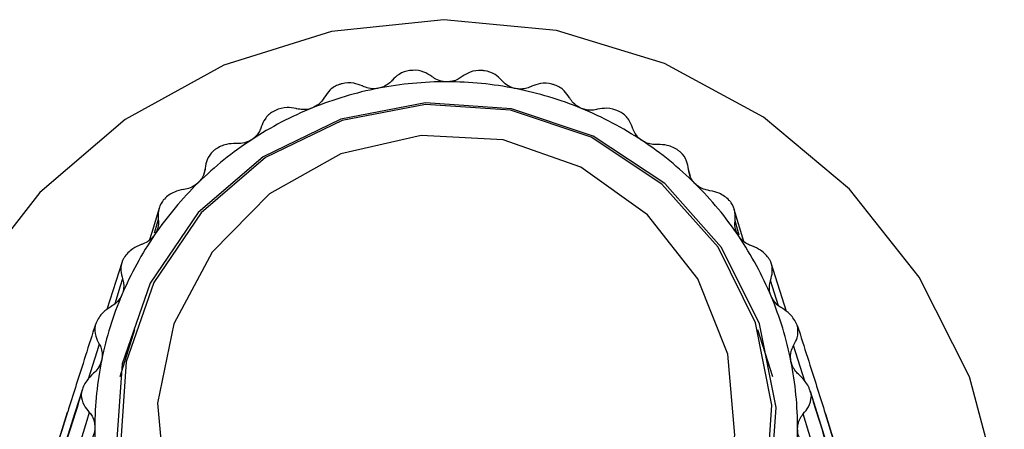
# Model space of a CAD drawing. Units: inches. Extents: x 7 to 301, y 5 to 190.
# Drawn here: x 50 to 51, y 76 to 77 of the extents above; entities that cross this region are included whole.
import ezdxf

# ---------------------------------------------------------------- set-up
doc = ezdxf.new("R2010")
doc.units = ezdxf.units.IN
doc.header["$MEASUREMENT"] = 0

msp = doc.modelspace()

# ---------------------------------------------------------------- linework, layer by layer
at = {"color": 8, "linetype": 'Continuous', "lineweight": 25, "ltscale": 18}
for p, q in [((50.16379, 76.41972), (50.16266, 76.41556)), ((50.47211, 76.41454), (50.4709, 76.41901)), ((50.50319, 76.37734), (50.5005, 76.38627)), ((50.52812, 76.33239), (50.52305, 76.34848)), ((50.54475, 76.28461), (50.53768, 76.30708))]:
    msp.add_line(p, q, dxfattribs=at)
at = {"color": 7, "linetype": 'Continuous', "lineweight": 25, "ltscale": 18}
for p, q in [((50.50615, 76.37316), (50.49997, 76.39363)), ((50.53311, 76.32877), (50.52341, 76.35943)), ((50.11893, 76.31716), (50.10951, 76.28734)), ((50.5244, 76.28734), (50.51497, 76.31716))]:
    msp.add_line(p, q, dxfattribs=at)
at = {"color": 7, "linetype": 'Continuous', "lineweight": 25, "ltscale": 18, "flags": 128}
for points in [[(50.38702, 76.50721), (50.31553, 76.51409), (50.2441, 76.50665), (50.17565, 76.4852), (50.11299, 76.45063), (50.05867, 76.40434), (50.01493, 76.34823)], [(50.0371, 75.94938), (50.08679, 75.89831), (50.14591, 75.85813), (50.21203, 75.83049), (50.28245, 75.81653), (50.35428, 75.81681), (50.42458, 75.83133), (50.49047, 75.85949), (50.54926, 75.90013), (50.59854, 75.95159), (50.63629, 76.01177), (50.66097, 76.07821), (50.67156, 76.14817), (50.66764, 76.2188), (50.64936, 76.28721), (50.61747, 76.3506), (50.57327, 76.40636), (50.51859, 76.45222), (50.45564, 76.4863), (50.38702, 76.50721)], [(50.35841, 76.45758), (50.3037, 76.46124), (50.24989, 76.45083), (50.20066, 76.42706), (50.15934, 76.39154), (50.12877, 76.34671), (50.11102, 76.29561), (50.10731, 76.24173)], [(50.52026, 76.21615), (50.52393, 76.26934), (50.51349, 76.32166), (50.48966, 76.36953), (50.45406, 76.4097), (50.40911, 76.43942), (50.35789, 76.45668), (50.30387, 76.46029), (50.25075, 76.45001), (50.20214, 76.42654), (50.16135, 76.39148), (50.13116, 76.34722), (50.11364, 76.29677), (50.10997, 76.24358)], [(50.52288, 76.21395), (50.5266, 76.26783), (50.51602, 76.32082), (50.49188, 76.36931), (50.45582, 76.40999), (50.4103, 76.4401), (50.35841, 76.45758)], [(50.28069, 76.08302), (50.3329, 76.08014), (50.38381, 76.09187), (50.4293, 76.11724), (50.4657, 76.15421), (50.49004, 76.19978), (50.50036, 76.25026), (50.49582, 76.30156), (50.47679, 76.34952), (50.44481, 76.39025), (50.40248, 76.42047), (50.35321, 76.43771), (50.30101, 76.44059), (50.25009, 76.42886), (50.2046, 76.40349), (50.1682, 76.36652), (50.14386, 76.32095), (50.13354, 76.27047), (50.13808, 76.21917), (50.15711, 76.17121), (50.18909, 76.13048), (50.23143, 76.10026), (50.28069, 76.08302)], [(50.13457, 76.39438), (50.13092, 76.38225), (50.12852, 76.3743)], [(50.11097, 76.3603), (50.10702, 76.34781), (50.10137, 76.32993)], [(50.08566, 76.27882), (50.08108, 76.26433), (50.05915, 76.19481)], [(50.57487, 76.19371), (50.57044, 76.20775), (50.54833, 76.27785)], [(50.09013, 76.26471), (50.08855, 76.25952), (50.08226, 76.23874), (50.06286, 76.17467)], [(50.06808, 76.23858), (50.07199, 76.25097), (50.07635, 76.26479)], [(50.07635, 76.26479), (50.07267, 76.25312), (50.06857, 76.24018)], [(50.57109, 76.1735), (50.56951, 76.1787), (50.56322, 76.19951), (50.54382, 76.26367)], [(50.55789, 76.26368), (50.56182, 76.25124), (50.56618, 76.23743)], [(50.56568, 76.23904), (50.562, 76.25069), (50.55789, 76.26368)]]:
    msp.add_lwpolyline(points, dxfattribs=at)
at = {"color": 8, "linetype": 'Continuous', "lineweight": 25, "ltscale": 18, "flags": 128}
for points in [[(50.13403, 76.38712), (50.13272, 76.38278), (50.13144, 76.37852)], [(50.1113, 76.34943), (50.10985, 76.34483), (50.1063, 76.33356)], [(50.09648, 76.3081), (50.09494, 76.3032), (50.08947, 76.28585)]]:
    msp.add_lwpolyline(points, dxfattribs=at)
at = {"color": 7, "linetype": 'Continuous', "lineweight": 25, "ltscale": 324}
for centre, radius, start, end in [((50.31679, 76.24879), 0.22584, 100.94696, 112.05417), ((50.31695, 76.24806), 0.22659, 89.86678, 100.94932), ((50.31696, 76.24807), 0.22658, 78.78646, 89.86931), ((50.31712, 76.24882), 0.22581, 67.68073, 78.78882), ((50.31626, 76.25009), 0.22444, 112.05232, 123.20572), ((50.31766, 76.25012), 0.2244, 56.52785, 67.68257), ((50.31526, 76.25162), 0.22261, 123.20466, 134.41915), ((50.31867, 76.25165), 0.22256, 45.31283, 56.52889), ((50.31387, 76.25303), 0.22063, 134.41907, 145.70058), ((50.32007, 76.25306), 0.22058, 34.0298, 45.31289), ((50.31237, 76.25406), 0.2188, 145.70151, 157.04577), ((50.32157, 76.25408), 0.21876, 22.68322, 34.02884), ((50.31108, 76.25461), 0.21741, 157.04761, 168.4405), ((50.32285, 76.25462), 0.21738, 11.28756, 22.68136), ((50.31034, 76.25477), 0.21665, 168.44296, 179.86252), ((50.32357, 76.25477), 0.21664, 359.86521, 11.28509), ((50.31033, 76.25478), 0.21664, 179.86521, 191.28509), ((50.32356, 76.25478), 0.21665, 348.44296, 359.86252)]:
    msp.add_arc(centre, radius, start, end, dxfattribs=at)
at = {"color": 7, "linetype": 'Continuous', "lineweight": 25, "ltscale": 18}
for points, knots in [([(50.29465, 76.48186), (50.29432, 76.48182), (50.29168, 76.48151), (50.28733, 76.48014), (50.2841, 76.47703), (50.28272, 76.4757)], [0, 0, 0, 0, 0.073806, 0.604094, 1, 1, 1, 1]), ([(50.3078, 76.47807), (50.30616, 76.47912), (50.30232, 76.48156), (50.2977, 76.48208), (50.29498, 76.48188), (50.29465, 76.48186)], [0, 0, 0, 0, 0.3959063, 0.9261939, 1, 1, 1, 1]), ([(50.31747, 76.47465), (50.31704, 76.47466), (50.31494, 76.47472), (50.31156, 76.47562), (50.30891, 76.4772), (50.30787, 76.47802), (50.3078, 76.47807)], [0, 0, 0, 0, 0.122537, 0.597399, 0.971253, 1, 1, 1, 1]), ([(50.32717, 76.47803), (50.32716, 76.47802), (50.32636, 76.4774), (50.32439, 76.47614), (50.32107, 76.47487), (50.31862, 76.47472), (50.31747, 76.47465)], [0, 0, 0, 0, 0.004256, 0.307959, 0.675849, 1, 1, 1, 1]), ([(50.34034, 76.48175), (50.34001, 76.48178), (50.33729, 76.48199), (50.33266, 76.48149), (50.32881, 76.47907), (50.32717, 76.47803)], [0, 0, 0, 0, 0.073806, 0.604094, 1, 1, 1, 1]), ([(50.35223, 76.47554), (50.35086, 76.47688), (50.34764, 76.48), (50.34331, 76.48139), (50.34066, 76.48171), (50.34034, 76.48175)], [0, 0, 0, 0, 0.3959063, 0.9261939, 1, 1, 1, 1]), ([(50.24981, 76.47318), (50.24951, 76.47308), (50.24703, 76.47228), (50.24315, 76.47011), (50.24065, 76.46644), (50.23959, 76.46488)], [0, 0, 0, 0, 0.0738061, 0.6040937, 1, 1, 1, 1]), ([(50.26371, 76.47202), (50.26187, 76.47273), (50.25757, 76.47438), (50.25283, 76.47399), (50.25014, 76.47327), (50.24981, 76.47318)], [0, 0, 0, 0, 0.3959063, 0.9261939, 1, 1, 1, 1]), ([(50.27391, 76.47052), (50.27348, 76.47045), (50.27141, 76.47011), (50.26791, 76.47034), (50.26499, 76.47138), (50.2638, 76.47198), (50.26371, 76.47202)], [0, 0, 0, 0, 0.122537, 0.597399, 0.971253, 1, 1, 1, 1]), ([(50.28272, 76.4757), (50.28271, 76.47569), (50.28207, 76.47493), (50.2804, 76.47332), (50.27739, 76.47144), (50.27502, 76.47081), (50.27391, 76.47052)], [0, 0, 0, 0, 0.004256, 0.307959, 0.675849, 1, 1, 1, 1]), ([(50.36102, 76.47032), (50.3606, 76.47042), (50.35855, 76.47088), (50.35541, 76.47241), (50.35314, 76.47447), (50.35229, 76.47547), (50.35223, 76.47554)], [0, 0, 0, 0, 0.122537, 0.597399, 0.971253, 1, 1, 1, 1]), ([(50.37122, 76.47177), (50.37121, 76.47177), (50.3703, 76.47131), (50.36811, 76.47046), (50.36459, 76.46985), (50.36216, 76.47017), (50.36102, 76.47032)], [0, 0, 0, 0, 0.004256, 0.307959, 0.675849, 1, 1, 1, 1]), ([(50.38514, 76.47287), (50.38481, 76.47296), (50.38212, 76.4737), (50.37738, 76.47411), (50.37307, 76.47247), (50.37122, 76.47177)], [0, 0, 0, 0, 0.073806, 0.604094, 1, 1, 1, 1]), ([(50.39531, 76.46452), (50.39425, 76.46609), (50.39178, 76.46977), (50.38791, 76.47195), (50.38544, 76.47277), (50.38514, 76.47287)], [0, 0, 0, 0, 0.395906, 0.926194, 1, 1, 1, 1]), ([(50.23959, 76.46488), (50.23958, 76.46486), (50.23911, 76.46399), (50.23781, 76.46209), (50.23523, 76.45967), (50.23303, 76.45861), (50.232, 76.45811)], [0, 0, 0, 0, 0.004256, 0.307959, 0.675849, 1, 1, 1, 1]), ([(50.40287, 76.45771), (50.40248, 76.45789), (50.40056, 76.45874), (50.39778, 76.46084), (50.39597, 76.4633), (50.39536, 76.46444), (50.39531, 76.46452)], [0, 0, 0, 0, 0.1225367, 0.5973993, 0.9712528, 1, 1, 1, 1]), ([(50.22167, 76.45762), (50.2197, 76.45795), (50.2151, 76.45874), (50.21042, 76.45744), (50.20786, 76.45621), (50.20755, 76.45606)], [0, 0, 0, 0, 0.395906, 0.926194, 1, 1, 1, 1]), ([(50.232, 76.45811), (50.23159, 76.45795), (50.22963, 76.45722), (50.22615, 76.45678), (50.22307, 76.45724), (50.22177, 76.45759), (50.22167, 76.45762)], [0, 0, 0, 0, 0.122537, 0.597399, 0.971253, 1, 1, 1, 1]), ([(50.41319, 76.45717), (50.41318, 76.45717), (50.41218, 76.4569), (50.40985, 76.45648), (50.40628, 76.45657), (50.40396, 76.45735), (50.40287, 76.45771)], [0, 0, 0, 0, 0.004256, 0.307959, 0.675849, 1, 1, 1, 1]), ([(50.42731, 76.45555), (50.427, 76.4557), (50.42445, 76.45695), (50.41978, 76.45827), (50.41516, 76.4575), (50.41319, 76.45717)], [0, 0, 0, 0, 0.073806, 0.604094, 1, 1, 1, 1]), ([(50.20755, 76.45606), (50.20728, 76.4559), (50.20508, 76.45464), (50.2018, 76.45178), (50.20014, 76.44771), (50.19943, 76.44597)], [0, 0, 0, 0, 0.073806, 0.604094, 1, 1, 1, 1]), ([(50.43538, 76.44543), (50.43468, 76.44717), (50.43304, 76.45125), (50.42978, 76.45413), (50.42758, 76.45539), (50.42731, 76.45555)], [0, 0, 0, 0, 0.395906, 0.926194, 1, 1, 1, 1]), ([(50.19943, 76.44597), (50.19942, 76.44596), (50.19914, 76.44502), (50.19825, 76.4429), (50.19621, 76.44003), (50.19426, 76.43856), (50.19335, 76.43788)], [0, 0, 0, 0, 0.004256, 0.307959, 0.675849, 1, 1, 1, 1]), ([(50.44142, 76.43731), (50.44107, 76.43755), (50.43935, 76.43875), (50.43705, 76.44135), (50.43578, 76.44411), (50.43541, 76.44534), (50.43538, 76.44543)], [0, 0, 0, 0, 0.122537, 0.597399, 0.971253, 1, 1, 1, 1]), ([(50.1833, 76.43541), (50.18127, 76.43536), (50.17654, 76.43524), (50.17211, 76.43306), (50.16978, 76.43135), (50.1695, 76.43114)], [0, 0, 0, 0, 0.395906, 0.926194, 1, 1, 1, 1]), ([(50.19335, 76.43788), (50.19298, 76.43765), (50.1912, 76.43655), (50.18788, 76.43545), (50.18475, 76.43531), (50.18339, 76.4354), (50.1833, 76.43541)], [0, 0, 0, 0, 0.122537, 0.597399, 0.971253, 1, 1, 1, 1]), ([(50.45146, 76.43479), (50.45145, 76.43479), (50.45041, 76.43472), (50.44803, 76.43476), (50.44454, 76.43553), (50.44241, 76.43674), (50.44142, 76.43731)], [0, 0, 0, 0, 0.004256, 0.307959, 0.675849, 1, 1, 1, 1]), ([(50.46525, 76.43046), (50.46496, 76.43067), (50.46265, 76.43239), (50.45822, 76.43459), (50.45349, 76.43473), (50.45146, 76.43479)], [0, 0, 0, 0, 0.073806, 0.604094, 1, 1, 1, 1]), ([(50.1695, 76.43114), (50.16927, 76.43094), (50.16742, 76.42929), (50.16488, 76.42586), (50.16411, 76.42156), (50.16379, 76.41972)], [0, 0, 0, 0, 0.0738061, 0.6040937, 1, 1, 1, 1]), ([(50.4709, 76.41901), (50.47058, 76.42085), (50.46984, 76.42516), (50.46731, 76.4286), (50.46547, 76.43026), (50.46525, 76.43046)], [0, 0, 0, 0, 0.395906, 0.926194, 1, 1, 1, 1]), ([(50.16379, 76.41972), (50.16378, 76.4197), (50.16371, 76.41873), (50.16327, 76.41648), (50.16183, 76.41328), (50.16021, 76.41146), (50.15945, 76.41061)], [0, 0, 0, 0, 0.004256, 0.307959, 0.675849, 1, 1, 1, 1]), ([(50.47519, 76.40988), (50.47489, 76.41019), (50.47345, 76.4117), (50.4717, 76.4147), (50.47101, 76.41764), (50.47091, 76.41892), (50.4709, 76.41901)], [0, 0, 0, 0, 0.122537, 0.597399, 0.971253, 1, 1, 1, 1]), ([(50.15945, 76.41061), (50.15914, 76.41032), (50.15761, 76.4089), (50.15457, 76.40718), (50.15152, 76.40644), (50.15015, 76.40627), (50.15006, 76.40626)], [0, 0, 0, 0, 0.122537, 0.597399, 0.971253, 1, 1, 1, 1]), ([(50.48456, 76.40549), (50.48455, 76.40549), (50.48351, 76.40562), (50.48116, 76.40612), (50.47789, 76.40755), (50.47605, 76.40914), (50.47519, 76.40988)], [0, 0, 0, 0, 0.004256, 0.307959, 0.675849, 1, 1, 1, 1]), ([(50.15006, 76.40626), (50.14805, 76.40582), (50.14337, 76.40479), (50.13936, 76.40178), (50.13736, 76.39966), (50.13711, 76.3994)], [0, 0, 0, 0, 0.395906, 0.926194, 1, 1, 1, 1]), ([(50.49748, 76.39857), (50.49724, 76.39883), (50.49525, 76.40096), (50.49124, 76.40399), (50.48656, 76.40504), (50.48456, 76.40549)], [0, 0, 0, 0, 0.073806, 0.604094, 1, 1, 1, 1]), ([(50.13711, 76.3994), (50.13694, 76.39916), (50.13551, 76.39719), (50.13379, 76.39335), (50.13396, 76.38898), (50.13403, 76.38712)], [0, 0, 0, 0, 0.073806, 0.604094, 1, 1, 1, 1]), ([(50.5005, 76.38627), (50.50058, 76.38814), (50.50077, 76.3925), (50.49907, 76.39635), (50.49766, 76.39832), (50.49748, 76.39857)], [0, 0, 0, 0, 0.3959063, 0.9261939, 1, 1, 1, 1]), ([(50.13403, 76.38712), (50.13403, 76.3871), (50.13416, 76.38613), (50.13418, 76.38385), (50.13341, 76.38043), (50.13218, 76.37834), (50.13161, 76.37736)], [0, 0, 0, 0, 0.004256, 0.307959, 0.675849, 1, 1, 1, 1]), ([(50.50287, 76.3765), (50.50264, 76.37686), (50.50153, 76.37862), (50.50041, 76.38189), (50.50032, 76.38491), (50.50049, 76.38618), (50.5005, 76.38627)], [0, 0, 0, 0, 0.122537, 0.597399, 0.971253, 1, 1, 1, 1]), ([(50.13161, 76.37736), (50.13136, 76.37701), (50.13014, 76.37532), (50.1275, 76.37306), (50.12464, 76.37174), (50.12332, 76.37131), (50.12323, 76.37128)], [0, 0, 0, 0, 0.122537, 0.597399, 0.971253, 1, 1, 1, 1]), ([(50.51123, 76.37039), (50.51121, 76.37039), (50.5102, 76.37072), (50.50799, 76.37166), (50.50506, 76.37369), (50.50357, 76.37561), (50.50287, 76.3765)], [0, 0, 0, 0, 0.004256, 0.307959, 0.675849, 1, 1, 1, 1]), ([(50.12323, 76.37128), (50.12133, 76.37046), (50.11688, 76.36855), (50.11344, 76.36482), (50.11183, 76.36234), (50.11163, 76.36204)], [0, 0, 0, 0, 0.395906, 0.926194, 1, 1, 1, 1]), ([(50.52278, 76.36109), (50.52259, 76.36139), (50.52099, 76.36388), (50.51756, 76.36762), (50.51312, 76.36956), (50.51123, 76.37039)], [0, 0, 0, 0, 0.073806, 0.604094, 1, 1, 1, 1]), ([(50.11163, 76.36204), (50.11152, 76.36177), (50.11057, 76.35957), (50.10975, 76.35548), (50.11084, 76.35124), (50.1113, 76.34943)], [0, 0, 0, 0, 0.073806, 0.604094, 1, 1, 1, 1]), ([(50.52305, 76.34848), (50.52352, 76.35029), (50.52463, 76.35453), (50.52383, 76.35862), (50.5229, 76.36082), (50.52278, 76.36109)], [0, 0, 0, 0, 0.395906, 0.926194, 1, 1, 1, 1]), ([(50.1113, 76.34943), (50.11131, 76.34942), (50.11163, 76.34849), (50.11212, 76.34625), (50.11205, 76.34275), (50.11126, 76.34046), (50.11089, 76.33939)], [0, 0, 0, 0, 0.004256, 0.307959, 0.675849, 1, 1, 1, 1]), ([(50.52341, 76.33844), (50.52326, 76.33884), (50.52251, 76.34078), (50.52206, 76.3442), (50.52259, 76.34718), (50.52302, 76.34839), (50.52305, 76.34848)], [0, 0, 0, 0, 0.122537, 0.597399, 0.971253, 1, 1, 1, 1]), ([(50.11089, 76.33939), (50.11071, 76.33901), (50.10985, 76.33711), (50.10771, 76.33439), (50.10515, 76.33254), (50.10393, 76.33187), (50.10385, 76.33182)], [0, 0, 0, 0, 0.122537, 0.597399, 0.971253, 1, 1, 1, 1]), ([(50.53042, 76.33084), (50.53041, 76.33084), (50.52947, 76.33136), (50.52748, 76.33271), (50.525, 76.33526), (50.52392, 76.33743), (50.52341, 76.33844)], [0, 0, 0, 0, 0.004256, 0.307959, 0.675849, 1, 1, 1, 1]), ([(50.10385, 76.33182), (50.10212, 76.33065), (50.09808, 76.32791), (50.09534, 76.32358), (50.09419, 76.32084), (50.09405, 76.3205)], [0, 0, 0, 0, 0.395906, 0.926194, 1, 1, 1, 1]), ([(50.54017, 76.31948), (50.54003, 76.31981), (50.5389, 76.32256), (50.53617, 76.3269), (50.53214, 76.32966), (50.53042, 76.33084)], [0, 0, 0, 0, 0.073806, 0.604094, 1, 1, 1, 1]), ([(50.09405, 76.3205), (50.09352, 76.31886), (50.0909, 76.31062), (50.08502, 76.29215), (50.07965, 76.27522), (50.07638, 76.26488), (50.07635, 76.26479)], [0, 0, 0, 0, 0.088719, 0.443593, 0.994901, 1, 1, 1, 1]), ([(50.09405, 76.3205), (50.094, 76.32022), (50.09357, 76.31788), (50.09367, 76.31373), (50.09564, 76.30978), (50.09648, 76.3081)], [0, 0, 0, 0, 0.073806, 0.604094, 1, 1, 1, 1]), ([(50.53768, 76.30708), (50.53852, 76.30876), (50.54051, 76.3127), (50.54064, 76.31685), (50.54022, 76.31919), (50.54017, 76.31948)], [0, 0, 0, 0, 0.395906, 0.926194, 1, 1, 1, 1]), ([(50.54017, 76.31948), (50.5407, 76.31783), (50.54333, 76.30958), (50.54922, 76.29108), (50.55459, 76.27413), (50.55786, 76.26377), (50.55789, 76.26368)], [0, 0, 0, 0, 0.088719, 0.443593, 0.994901, 1, 1, 1, 1]), ([(50.09648, 76.3081), (50.09648, 76.30808), (50.097, 76.30724), (50.09793, 76.30514), (50.09856, 76.30169), (50.09824, 76.2993), (50.09809, 76.29818)], [0, 0, 0, 0, 0.004256, 0.307959, 0.675849, 1, 1, 1, 1]), ([(50.53602, 76.29717), (50.53595, 76.29759), (50.5356, 76.29963), (50.53584, 76.30308), (50.53696, 76.30589), (50.53763, 76.307), (50.53768, 76.30708)], [0, 0, 0, 0, 0.122537, 0.597399, 0.971253, 1, 1, 1, 1]), ([(50.09809, 76.29818), (50.09799, 76.29776), (50.09752, 76.29574), (50.09596, 76.29265), (50.09381, 76.29035), (50.09273, 76.28946), (50.09265, 76.28939)], [0, 0, 0, 0, 0.122537, 0.597399, 0.971253, 1, 1, 1, 1]), ([(50.54141, 76.28836), (50.5414, 76.28837), (50.54058, 76.28906), (50.53887, 76.29076), (50.53695, 76.29374), (50.53632, 76.29608), (50.53602, 76.29717)], [0, 0, 0, 0, 0.004256, 0.307959, 0.675849, 1, 1, 1, 1]), ([(50.09265, 76.28939), (50.09117, 76.28791), (50.08769, 76.28444), (50.08575, 76.27966), (50.08511, 76.27674), (50.08503, 76.27639)], [0, 0, 0, 0, 0.395906, 0.926194, 1, 1, 1, 1]), ([(50.54898, 76.27532), (50.5489, 76.27568), (50.54827, 76.2786), (50.54636, 76.28339), (50.54289, 76.28687), (50.54141, 76.28836)], [0, 0, 0, 0, 0.073806, 0.604094, 1, 1, 1, 1]), ([(50.08503, 76.27639), (50.08448, 76.27464), (50.08175, 76.26588), (50.07563, 76.24624), (50.07005, 76.22825), (50.06665, 76.21727), (50.06662, 76.21717)], [0, 0, 0, 0, 0.088719, 0.443593, 0.994901, 1, 1, 1, 1]), ([(50.08503, 76.27639), (50.08504, 76.2761), (50.08514, 76.27373), (50.08618, 76.26969), (50.08894, 76.2662), (50.09013, 76.26471)], [0, 0, 0, 0, 0.073806, 0.604094, 1, 1, 1, 1]), ([(50.54382, 76.26367), (50.54501, 76.26515), (50.5478, 76.26863), (50.54885, 76.27267), (50.54897, 76.27503), (50.54898, 76.27532)], [0, 0, 0, 0, 0.395906, 0.926194, 1, 1, 1, 1]), ([(50.54898, 76.27532), (50.54953, 76.27357), (50.55226, 76.2648), (50.55838, 76.24513), (50.56397, 76.22712), (50.56737, 76.21612), (50.5674, 76.21602)], [0, 0, 0, 0, 0.0887186, 0.4435931, 0.994901, 1, 1, 1, 1]), ([(50.09013, 76.26471), (50.09013, 76.2647), (50.09082, 76.26397), (50.09216, 76.2621), (50.09346, 76.25883), (50.09362, 76.25642), (50.09369, 76.25529)], [0, 0, 0, 0, 0.004256, 0.307959, 0.675849, 1, 1, 1, 1]), ([(50.54021, 76.25427), (50.54022, 76.25469), (50.54028, 76.25676), (50.5412, 76.26009), (50.54287, 76.26264), (50.54376, 76.2636), (50.54382, 76.26367)], [0, 0, 0, 0, 0.122537, 0.597399, 0.971253, 1, 1, 1, 1]), ([(50.09369, 76.25529), (50.09368, 76.25487), (50.09362, 76.2528), (50.0927, 76.24947), (50.09104, 76.2468), (50.09014, 76.24571), (50.09008, 76.24563)], [0, 0, 0, 0, 0.122537, 0.597399, 0.971253, 1, 1, 1, 1]), ([(50.54378, 76.24459), (50.54377, 76.2446), (50.54308, 76.24543), (50.54174, 76.24744), (50.54044, 76.25073), (50.54028, 76.25314), (50.54021, 76.25427)], [0, 0, 0, 0, 0.004256, 0.307959, 0.675849, 1, 1, 1, 1])]:
    msp.add_open_spline(points, degree=3, knots=knots, dxfattribs=at)

doc.saveas('drawing.dxf')
